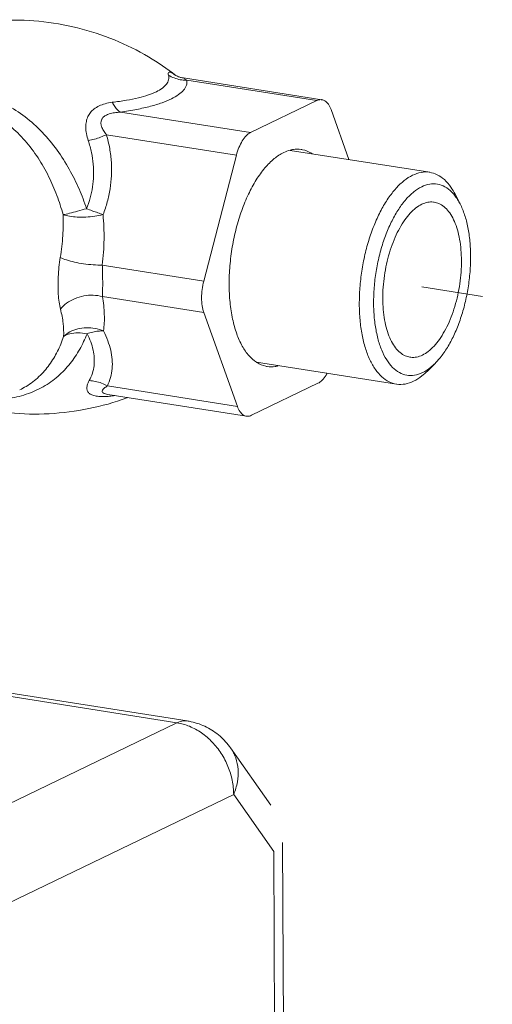
# Model space of a CAD drawing. Extents: x 1581.2 to 1628.9, y 1330.3 to 1391.8.
# Drawn here: x 1606.4 to 1608.3, y 1345 to 1349 of the extents above; entities that cross this region are included whole.
import ezdxf

# ---------------------------------------------------------------- set-up
doc = ezdxf.new("R2010")
doc.units = 0
doc.header["$MEASUREMENT"] = 0
doc.linetypes.add('HIDDEN', pattern=[2, 1, -1])
for name, color, linetype in [('Alarm Test Line', 1, 'CONTINUOUS'), ('Control Valve', 1, 'CONTINUOUS'), ('Hidden', 8, 'HIDDEN')]:
    doc.layers.add(name, color=color, linetype=linetype)

msp = doc.modelspace()

# ---------------------------------------------------------------- linework, layer by layer
at = {"layer": 'Alarm Test Line', "color": 7, "lineweight": 5}
for p, q in [((1607.6437, 1348.7129), (1607.0791, 1348.8016)), ((1607.6225, 1348.7092), (1607.0926, 1348.7926)), ((1607.6225, 1348.7092), (1607.3526, 1348.5791)), ((1607.3526, 1348.5791), (1606.8226, 1348.6624)), ((1607.7535, 1348.4692), (1607.6806, 1348.6732)), ((1607.295, 1348.4872), (1606.7651, 1348.5705)), ((1607.5148, 1348.5067), (1608.0828, 1348.4174)), ((1607.295, 1348.4872), (1607.1618, 1347.9745)), ((1608.1864, 1348.3278), (1608.2066, 1348.2887)), ((1607.1618, 1347.9745), (1606.7486, 1348.0395)), ((1607.1624, 1347.8466), (1606.7491, 1347.9116)), ((1607.1624, 1347.8466), (1607.2991, 1347.4641)), ((1607.3768, 1347.6444), (1607.9471, 1347.5547)), ((1608.0733, 1347.6082), (1608.1044, 1347.6392)), ((1607.2991, 1347.4641), (1606.7692, 1347.5474)), ((1607.3572, 1347.428), (1607.6272, 1347.5582)), ((1606.412, 1347.5317), (1606.4122, 1347.5318)), ((1606.7708, 1347.5133), (1606.7709, 1347.5133)), ((1607.336, 1347.4244), (1606.7715, 1347.5132))]:
    msp.add_line(p, q, dxfattribs=at)
for points, start_tangent, end_tangent in [([(1607.0482, 1348.8118), (1606.9371, 1348.8871), (1606.7977, 1348.9564), (1606.648, 1349.0053), (1606.4903, 1349.0324), (1606.3285, 1349.036), (1606.1672, 1349.0153), (1606.0123, 1348.9709), (1606.0097, 1348.97)], (-0.790418, 0.612568), (-0.936896, -0.349609)), ([(1607.0481, 1348.8115), (1607.0382, 1348.8181), (1607.0279, 1348.8236), (1607.0207, 1348.8251), (1607.0174, 1348.8217), (1607.0183, 1348.813)], (-0.80995, 0.586498), (0.250892, -0.968015)), ([(1607.0183, 1348.813), (1607.0187, 1348.794), (1607.0102, 1348.7764), (1606.9935, 1348.7603), (1606.9688, 1348.7456), (1606.9364, 1348.7325), (1606.8961, 1348.7209), (1606.8472, 1348.7108), (1606.7891, 1348.7024)], (0.250447, -0.96813), (-0.992933, -0.118678)), ([(1607.0926, 1348.7926), (1607.0913, 1348.7717), (1607.0801, 1348.752), (1607.0596, 1348.7336), (1607.0301, 1348.7165), (1606.9921, 1348.7008), (1606.9452, 1348.6865), (1606.889, 1348.6736), (1606.8226, 1348.6624)], (0.18608, -0.982535), (-0.989824, -0.142298)), ([(1607.0183, 1348.813), (1607.0414, 1348.8015), (1607.0665, 1348.7946), (1607.0785, 1348.793)], (0.847286, -0.531136), (0.996466, -0.083998)), ([(1607.0507, 1348.81), (1607.0472, 1348.8118), (1607.0478, 1348.8114)], (-0.886717, 0.462313), (0.840371, -0.542011)), ([(1607.0785, 1348.8017), (1607.0706, 1348.8033), (1607.0585, 1348.8068), (1607.0507, 1348.81)], (-0.988473, 0.151396), (-0.886717, 0.462313)), ([(1607.0785, 1348.793), (1607.0926, 1348.7926)], (0.996466, -0.083998), (0.999832, 0.018335)), ([(1607.0786, 1348.8017), (1607.0832, 1348.7988)], (0.504486, 0.86342), (0.840824, -0.541309)), ([(1607.0832, 1348.7988), (1607.0926, 1348.7926)], (0.840824, -0.541309), (0.830961, -0.556331)), ([(1606.6844, 1348.2693), (1606.6539, 1348.3497), (1606.6142, 1348.4298), (1606.5643, 1348.5076), (1606.5036, 1348.5805), (1606.4337, 1348.6434), (1606.3578, 1348.6928), (1606.2777, 1348.7276), (1606.1953, 1348.7479)], (-0.309632, 0.950856), (-0.987847, 0.155428)), ([(1606.5889, 1348.2451), (1606.5633, 1348.3234), (1606.5296, 1348.401), (1606.4866, 1348.4761), (1606.4337, 1348.5462), (1606.372, 1348.6065), (1606.3042, 1348.6535), (1606.2319, 1348.6865), (1606.1566, 1348.7054)], (-0.268916, 0.963164), (-0.987852, 0.155397)), ([(1606.7891, 1348.7024), (1606.76, 1348.6968), (1606.7352, 1348.6875), (1606.7153, 1348.6753), (1606.7004, 1348.6607), (1606.69, 1348.644), (1606.6835, 1348.6244), (1606.6812, 1348.6013), (1606.6838, 1348.5749), (1606.6913, 1348.5464)], (-0.992914, -0.118831), (0.318869, -0.947799)), ([(1606.7891, 1348.7024), (1606.7996, 1348.6848), (1606.8109, 1348.6713), (1606.8226, 1348.6624)], (0.452736, -0.891645), (0.877476, -0.47962)), ([(1607.6437, 1348.7128), (1607.6398, 1348.7132), (1607.6225, 1348.7092)], (-0.986764, 0.162166), (-0.900696, -0.43445)), ([(1607.6806, 1348.6732), (1607.6699, 1348.6946), (1607.6559, 1348.7082), (1607.6437, 1348.7128)], (-0.336688, 0.941616), (-0.986764, 0.162166)), ([(1606.8227, 1348.6624), (1606.7976, 1348.6601), (1606.7772, 1348.6554), (1606.7617, 1348.6487), (1606.7512, 1348.6404), (1606.745, 1348.6306), (1606.743, 1348.6188), (1606.7455, 1348.6047), (1606.7529, 1348.5883), (1606.7651, 1348.5705)], (-0.999216, -0.039595), (0.6146, -0.788839)), ([(1607.3526, 1348.5791), (1607.3353, 1348.5664), (1607.3192, 1348.5458), (1607.3055, 1348.5188), (1607.295, 1348.4872)], (-0.900696, -0.43445), (-0.251347, -0.967897)), ([(1606.6913, 1348.5464), (1606.7045, 1348.4979), (1606.7115, 1348.4502), (1606.7127, 1348.4035), (1606.7085, 1348.3578), (1606.6991, 1348.3132), (1606.6844, 1348.2693)], (0.318831, -0.947811), (-0.370877, -0.928682)), ([(1606.6913, 1348.5464), (1606.7166, 1348.5525), (1606.7415, 1348.5606), (1606.7651, 1348.5705)], (0.981532, 0.1913), (0.903906, 0.427732)), ([(1606.7651, 1348.5705), (1606.7787, 1348.5141), (1606.7854, 1348.4584), (1606.7858, 1348.4037), (1606.7802, 1348.35), (1606.7688, 1348.2972), (1606.7517, 1348.2453)], (0.291003, -0.956722), (-0.361934, -0.932204)), ([(1607.3765, 1347.644), (1607.3469, 1347.6699), (1607.3191, 1347.7095), (1607.2964, 1347.76), (1607.2796, 1347.8199), (1607.2692, 1347.8874), (1607.2654, 1347.9604), (1607.2686, 1348.0367), (1607.2784, 1348.1139), (1607.2946, 1348.1898), (1607.3168, 1348.2619), (1607.3443, 1348.3282), (1607.3761, 1348.3867), (1607.4115, 1348.4354), (1607.4492, 1348.473), (1607.4881, 1348.4984), (1607.5144, 1348.5081)], (-0.836444, 0.548053), (0.968604, 0.24861)), ([(1607.5144, 1348.5081), (1607.5271, 1348.5106), (1607.5594, 1348.5105)], (0.968604, 0.24861), (0.988072, -0.153993)), ([(1607.5594, 1348.5105), (1607.565, 1348.5095), (1607.6006, 1348.4949)], (0.988072, -0.153993), (0.84974, -0.527202)), ([(1607.6006, 1348.4949), (1607.6032, 1348.4932)], (0.84974, -0.527202), (0.836444, -0.548053)), ([(1608.0828, 1348.4174), (1608.0811, 1348.4177), (1608.0476, 1348.4169), (1608.0133, 1348.4055)], (-0.987764, 0.155955), (-0.900696, -0.43445)), ([(1608.1864, 1348.3278), (1608.1687, 1348.3574), (1608.1424, 1348.3875), (1608.1129, 1348.4078), (1608.0828, 1348.4174)], (-0.457021, 0.889456), (-0.987764, 0.155955)), ([(1608.0133, 1348.4055), (1607.979, 1348.3839), (1607.9457, 1348.3524), (1607.914, 1348.3119), (1607.8848, 1348.2633), (1607.8589, 1348.208), (1607.8367, 1348.1471), (1607.819, 1348.0824), (1607.8061, 1348.0152), (1607.7983, 1347.9473), (1607.7959, 1347.8804), (1607.7989, 1347.8161), (1607.8072, 1347.7559), (1607.8206, 1347.7015), (1607.8387, 1347.654), (1607.8613, 1347.6147), (1607.8876, 1347.5846), (1607.917, 1347.5643), (1607.9471, 1347.5547)], (-0.900696, -0.43445), (0.987764, -0.155955)), ([(1608.0503, 1348.3588), (1608.0178, 1348.338), (1607.9862, 1348.3074), (1607.9564, 1348.2678), (1607.9292, 1348.2204), (1607.9053, 1348.1665), (1607.8855, 1348.1075), (1607.8702, 1348.045), (1607.8598, 1347.9808), (1607.8547, 1347.9165), (1607.8549, 1347.854), (1607.8606, 1347.7949), (1607.8714, 1347.7409), (1607.8872, 1347.6934), (1607.9074, 1347.6537), (1607.9316, 1347.623), (1607.9591, 1347.6019), (1607.9891, 1347.5913), (1608.0208, 1347.5912), (1608.0534, 1347.6017)], (-0.900696, -0.43445), (0.900696, 0.43445)), ([(1608.1831, 1348.3252), (1608.172, 1348.3376), (1608.1446, 1348.3586), (1608.1146, 1348.3693), (1608.0828, 1348.3694), (1608.0503, 1348.3588)], (-0.628849, 0.777528), (-0.900696, -0.43445)), ([(1608.0506, 1348.2872), (1608.0745, 1348.2953), (1608.0979, 1348.2964), (1608.1014, 1348.2959)], (0.900696, 0.43445), (0.987719, -0.156239)), ([(1608.1014, 1348.2959), (1608.1203, 1348.2904), (1608.1411, 1348.2774), (1608.1599, 1348.2579), (1608.1764, 1348.2321), (1608.19, 1348.2007), (1608.2006, 1348.1644), (1608.2078, 1348.1239), (1608.2116, 1348.0803), (1608.2118, 1348.0344), (1608.2084, 1347.9873), (1608.2015, 1347.9401), (1608.1913, 1347.8938), (1608.1779, 1347.8493), (1608.1618, 1347.8079), (1608.1431, 1347.7702), (1608.1225, 1347.7373), (1608.1003, 1347.7097), (1608.0769, 1347.6883), (1608.0531, 1347.6733)], (0.987719, -0.156239), (-0.900696, -0.43445)), ([(1608.2066, 1348.2887), (1608.1962, 1348.3068), (1608.1831, 1348.3252)], (-0.457287, 0.889319), (-0.628849, 0.777528)), ([(1606.6844, 1348.2693), (1606.6476, 1348.2591), (1606.6148, 1348.2507), (1606.5889, 1348.2451)], (-0.970478, -0.241188), (-0.994448, -0.105231)), ([(1606.7517, 1348.2453), (1606.7303, 1348.2525), (1606.7076, 1348.2605), (1606.6844, 1348.2693)], (-0.953412, 0.30167), (-0.930907, 0.365257)), ([(1608.0022, 1347.6646), (1607.9834, 1347.6702), (1607.9626, 1347.6831), (1607.9437, 1347.7027), (1607.9273, 1347.7284), (1607.9136, 1347.7598), (1607.9031, 1347.7962), (1607.8958, 1347.8366), (1607.8921, 1347.8802), (1607.8919, 1347.9261), (1607.8953, 1347.9732), (1607.9022, 1348.0204), (1607.9124, 1348.0668), (1607.9257, 1348.1112), (1607.9419, 1348.1527), (1607.9605, 1348.1903), (1607.9812, 1348.2233), (1608.0034, 1348.2508), (1608.0267, 1348.2723), (1608.0506, 1348.2872)], (-0.987719, 0.156239), (0.900696, 0.43445)), ([(1608.1044, 1347.6392), (1608.1175, 1347.6532), (1608.1473, 1347.6927), (1608.1745, 1347.7401), (1608.1983, 1347.794), (1608.2182, 1347.853), (1608.2335, 1347.9155), (1608.2438, 1347.9798), (1608.249, 1348.044), (1608.2487, 1348.1066), (1608.2431, 1348.1656), (1608.2323, 1348.2197), (1608.2165, 1348.2672), (1608.2066, 1348.2887)], (0.707964, 0.706248), (-0.457287, 0.889319)), ([(1606.5772, 1348.0709), (1606.5876, 1348.1597), (1606.5889, 1348.2451)], (0.165086, 0.986279), (-0.037513, 0.999296)), ([(1606.7517, 1348.2453), (1606.7175, 1348.2387), (1606.6815, 1348.2352), (1606.6464, 1348.2352), (1606.6147, 1348.2385), (1606.5889, 1348.2451)], (-0.975096, -0.221782), (-0.917501, 0.397733)), ([(1606.7486, 1348.0395), (1606.7555, 1348.1444), (1606.7517, 1348.2453)], (0.116211, 0.993225), (-0.091159, 0.995836)), ([(1606.5781, 1347.86), (1606.5724, 1347.8888), (1606.5693, 1347.921), (1606.5681, 1347.9555), (1606.569, 1347.9921), (1606.5719, 1348.0309), (1606.5772, 1348.0709)], (-0.253403, 0.967361), (0.165012, 0.986292)), ([(1606.7486, 1348.0395), (1606.7113, 1348.0406), (1606.6722, 1348.0448), (1606.6348, 1348.0517), (1606.6021, 1348.0606), (1606.5772, 1348.0709)], (-0.999925, -0.012232), (-0.88581, 0.464049)), ([(1606.7491, 1347.9116), (1606.7496, 1347.9291), (1606.75, 1347.9487), (1606.7501, 1347.9696), (1606.7498, 1347.9918), (1606.7492, 1348.0153), (1606.7486, 1348.0395)], (0.019489, 0.99981), (-0.019842, 0.999803)), ([(1607.1618, 1347.9745), (1607.1553, 1347.9404), (1607.1531, 1347.9062), (1607.1556, 1347.8742), (1607.1624, 1347.8466)], (-0.251347, -0.967897), (0.336688, -0.941616)), ([(1606.7491, 1347.9116), (1606.7118, 1347.917), (1606.6728, 1347.914), (1606.6354, 1347.9027), (1606.6028, 1347.8841), (1606.5781, 1347.86)], (-0.964999, 0.262254), (-0.607443, -0.794363)), ([(1606.7536, 1347.7713), (1606.7568, 1347.8386), (1606.7491, 1347.9116)], (0.128747, 0.991678), (-0.172324, 0.98504)), ([(1606.5909, 1347.7487), (1606.5891, 1347.8022), (1606.5781, 1347.86)], (0.050573, 0.99872), (-0.253515, 0.967332)), ([(1606.7536, 1347.7713), (1606.7193, 1347.7817), (1606.6833, 1347.7846), (1606.6482, 1347.7798), (1606.6166, 1347.7675), (1606.5909, 1347.7487)], (-0.92302, 0.384752), (-0.699096, -0.715028)), ([(1606.3339, 1347.4925), (1606.3626, 1347.4957), (1606.4382, 1347.5134), (1606.5078, 1347.5444), (1606.5681, 1347.5872), (1606.6174, 1347.6388), (1606.6566, 1347.697), (1606.6864, 1347.7601)], (0.996682, 0.081392), (0.364946, 0.931029)), ([(1606.4122, 1347.5318), (1606.4378, 1347.5456), (1606.4903, 1347.5854), (1606.5327, 1347.6337), (1606.5659, 1347.6886), (1606.5909, 1347.7487)], (0.900456, 0.434947), (0.322985, 0.946404)), ([(1606.6864, 1347.7601), (1606.6496, 1347.7635), (1606.6168, 1347.7596), (1606.5909, 1347.7487)], (-0.98847, 0.151415), (-0.817778, -0.575534)), ([(1606.6864, 1347.7601), (1606.7096, 1347.7669), (1606.7323, 1347.7706), (1606.7536, 1347.7713)], (0.941259, 0.337686), (0.99878, -0.049381)), ([(1606.6864, 1347.7601), (1606.7014, 1347.7266), (1606.7112, 1347.6937), (1606.7157, 1347.6615), (1606.7148, 1347.6299), (1606.7081, 1347.599), (1606.6953, 1347.5691)], (0.46246, -0.88664), (-0.481904, -0.876224)), ([(1606.7536, 1347.7713), (1606.7711, 1347.7316), (1606.7828, 1347.6928), (1606.7888, 1347.655), (1606.7888, 1347.618), (1606.7824, 1347.582), (1606.7692, 1347.5474)], (0.452237, -0.891898), (-0.44605, -0.895008)), ([(1608.0531, 1347.6733), (1608.0292, 1347.6652), (1608.0058, 1347.6642), (1608.0022, 1347.6646)], (-0.900696, -0.43445), (-0.987719, 0.156239)), ([(1607.3792, 1347.6424), (1607.3765, 1347.644)], (-0.84974, 0.527202), (-0.836444, 0.548053)), ([(1607.4204, 1347.6268), (1607.4147, 1347.6278), (1607.3792, 1347.6424)], (-0.988072, 0.153993), (-0.84974, 0.527202)), ([(1607.4653, 1347.6292), (1607.4526, 1347.6266), (1607.4204, 1347.6268)], (-0.968604, -0.24861), (-0.988072, 0.153993)), ([(1608.071, 1347.6117), (1608.0859, 1347.6226), (1608.1044, 1347.6392)], (0.836677, 0.547696), (0.707964, 0.706248)), ([(1607.6272, 1347.5582), (1607.6444, 1347.5709), (1607.6605, 1347.5915), (1607.6649, 1347.5989)], (0.900696, 0.43445), (0.484499, 0.874792)), ([(1608.0167, 1347.5666), (1608.0509, 1347.5883), (1608.0733, 1347.6082)], (0.900696, 0.43445), (0.707927, 0.706286)), ([(1608.0534, 1347.6017), (1608.071, 1347.6117)], (0.900696, 0.43445), (0.836677, 0.547696)), ([(1606.6953, 1347.5691), (1606.6873, 1347.5504), (1606.6857, 1347.535), (1606.69, 1347.5231), (1606.6994, 1347.5144), (1606.7138, 1347.5083), (1606.7345, 1347.5048), (1606.7614, 1347.5045), (1606.7723, 1347.5052)], (-0.481593, -0.876395), (0.996098, 0.08825)), ([(1606.6953, 1347.5691), (1606.7206, 1347.566), (1606.7456, 1347.5587), (1606.7692, 1347.5474)], (0.999442, -0.033394), (0.864305, -0.502968)), ([(1606.7692, 1347.5474), (1606.7558, 1347.5381), (1606.7487, 1347.5302), (1606.7477, 1347.5239), (1606.7521, 1347.5189), (1606.7618, 1347.5151), (1606.7708, 1347.5133)], (-0.853437, -0.521196), (0.987308, -0.158816)), ([(1607.9471, 1347.5547), (1607.9489, 1347.5545), (1607.9824, 1347.5552), (1608.0167, 1347.5666)], (0.987764, -0.155955), (0.900696, 0.43445)), ([(1606.2574, 1347.455), (1606.3706, 1347.438), (1606.5323, 1347.4345), (1606.6936, 1347.4552), (1606.8485, 1347.4995), (1606.8511, 1347.5005)], (0.979751, -0.200221), (0.936896, 0.349609)), ([(1606.7723, 1347.5052), (1606.794, 1347.5079)], (0.996098, 0.08825), (0.988603, 0.150547)), ([(1606.794, 1347.5079), (1606.7993, 1347.5087)], (0.988608, 0.150515), (0.987991, 0.154512)), ([(1607.2991, 1347.4641), (1607.3098, 1347.4427), (1607.3238, 1347.429), (1607.3361, 1347.4244)], (0.336688, -0.941616), (0.986764, -0.162166)), ([(1607.3361, 1347.4244), (1607.3399, 1347.424), (1607.3572, 1347.428)], (0.986764, -0.162166), (0.900696, 0.43445))]:
    msp.add_spline(points, degree=3, dxfattribs=dict(at, start_tangent=start_tangent, end_tangent=end_tangent))
at = {"layer": 'Control Valve', "color": 7, "lineweight": 5}
for p, q in [((1606.0161, 1346.3391), (1607.0526, 1346.1761)), ((1606.0585, 1346.3463), (1607.095, 1346.1833)), ((1607.0526, 1346.1761), (1605.3466, 1345.3532)), ((1607.2714, 1346.0735), (1607.4348, 1345.8412)), ((1607.2839, 1345.8841), (1605.5779, 1345.0612)), ((1607.2839, 1345.8841), (1607.4474, 1345.6518)), ((1607.487, 1344.7747), (1607.4833, 1345.6891)), ((1607.4514, 1344.6463), (1607.4474, 1345.6518))]:
    msp.add_line(p, q, dxfattribs=at)
for points, start_tangent, end_tangent in [([(1607.0948, 1346.1833), (1607.0788, 1346.1838), (1607.0526, 1346.1761)], (-0.988409, 0.151813), (-0.900696, -0.43445)), ([(1607.2839, 1345.8841), (1607.2779, 1345.9418), (1607.2607, 1345.9986), (1607.2331, 1346.0514), (1607.1964, 1346.0977), (1607.1526, 1346.135), (1607.1038, 1346.1616), (1607.0526, 1346.1761)], (-0.004056, 0.999992), (-0.987861, 0.155338)), ([(1607.2714, 1346.0735), (1607.2282, 1346.1213), (1607.1736, 1346.158), (1607.1111, 1346.1803), (1607.0948, 1346.1834)], (-0.575374, 0.817891), (-0.987959, 0.154715)), ([(1607.2714, 1346.0735), (1607.2921, 1346.0332), (1607.3018, 1345.9859), (1607.299, 1345.9354), (1607.2839, 1345.8841)], (0.575285, -0.817953), (-0.382442, -0.92398))]:
    msp.add_spline(points, degree=3, dxfattribs=dict(at, start_tangent=start_tangent, end_tangent=end_tangent))
at = {"layer": 'Hidden', "color": 7, "lineweight": 5, "ltscale": 0.25}
msp.add_line((1608.0504, 1347.951), (1610.2893, 1347.5945), dxfattribs=at)

doc.saveas('drawing.dxf')
